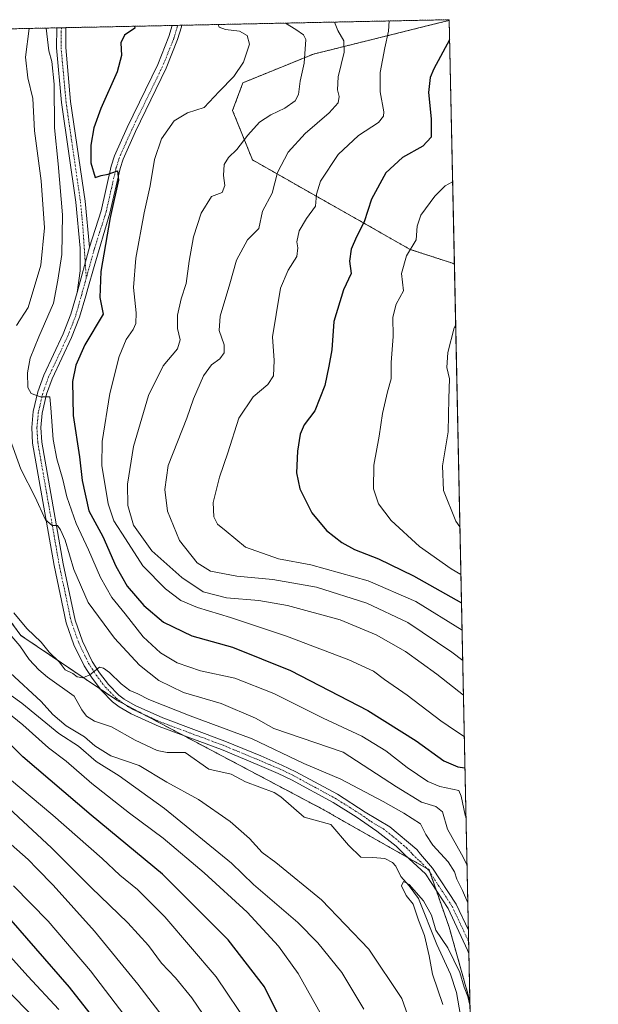
# Model space of a CAD drawing. Units: metres. Extents: x 640895 to 644339, y 4762269 to 4764653.
# Drawn here: x 644149 to 644339, y 4764331 to 4764653 of the extents above; entities that cross this region are included whole.
import ezdxf

# ---------------------------------------------------------------- set-up
doc = ezdxf.new("R2010")
doc.units = ezdxf.units.M
doc.header["$MEASUREMENT"] = 0
doc.linetypes.add('TRAZO_Y_PUNTO', pattern=[1, 0.5, -0.25, 0, -0.25])
doc.linetypes.add('TRAZOS', pattern=[0.75, 0.5, -0.25])
for name, color, linetype, lineweight in [('Arbolado forestal', 92, 'TRAZOS', 0), ('Arbolado forestal CxS', 92, 'Continuous', 0), ('Camino', 19, 'Continuous', 0), ('Camino Cxs', 19, 'Continuous', 0), ('Camino eje', 39, 'TRAZO_Y_PUNTO', 13), ('Comarca CxS', 133, 'Continuous', 0), ('Comunidad Autónoma CxS', 142, 'Continuous', 0), ('Corriente natural lineal', 142, 'Continuous', 13), ('Curva de nivel maestra', 36, 'Continuous', 30), ('Curva de nivel normal', 36, 'Continuous', 0), ('Espacio natural protegido CxS', 2, 'Continuous', 0), ('Municipio CxS', 142, 'Continuous', 0), ('Pista pavimentada', 135, 'Continuous', 13), ('Pista pavimentada Cxs', 135, 'Continuous', 0), ('Pista pavimentada eje', 135, 'TRAZO_Y_PUNTO', 0), ('Provincia CxS', 1, 'Continuous', 0)]:
    doc.layers.add(name, color=color, linetype=linetype, lineweight=lineweight)

# ---------------------------------------------------------------- blocks, each defined once
blk = doc.blocks.new('*U151')
at = {"layer": 'Arbolado forestal CxS', "color": 92, "linetype": 'Continuous', "lineweight": 0}
blk.add_polyline3d([(643972.04, 4764326.05, 962.62), (643917.17, 4764356.45, 967.8), (643883, 4764366.23, 979.69), (643796.77, 4764367.35, 1008.77), (643817.53, 4764392.3, 992.99), (643850.18, 4764414.23, 969.13), (643867.8, 4764431.44, 954.97), (643890.38, 4764436.14, 941.77), (643915.79, 4764426.73, 931.22), (643948.4, 4764447.62, 915.94), (644083.3, 4764498.29, 849.26), (644120.94, 4764490.76, 834.13), (644149.78, 4764451.69, 833.65), (644181.17, 4764430.49, 834.12), (644181.17, 4764430.49, 834.12), (644248.52, 4764394.8, 831.27), (644283.41, 4764374.98, 832.03), (644290, 4764356.15, 831.31), (644296.8, 4764331.94, 829.84), (644305.18, 4763934.83, 823.36)], dxfattribs=at)
blk = doc.blocks.new('*U155')
at = {"layer": 'Corriente natural lineal', "color": 142, "linetype": 'Continuous', "lineweight": 13}
blk.add_polyline3d([(644146.79, 4764451.32, 833.35), (644149.47, 4764448.26, 833.24), (644152.53, 4764443.78, 833.21), (644155.68, 4764440.39, 833.16), (644158.47, 4764438, 833), (644167.19, 4764431.82, 832.65), (644169.71, 4764427.29, 832.45), (644171.27, 4764425.27, 832.42), (644173.89, 4764423.55, 832.37), (644179.42, 4764421.8, 832.27), (644187.16, 4764417.36, 832.14), (644194.46, 4764413.96, 831.9), (644197.69, 4764413.33, 831.81), (644203.61, 4764413.36, 831.88), (644211.34, 4764407.86, 831.75), (644218.66, 4764406.2, 831.69), (644223.3, 4764403.73, 831.42), (644232.71, 4764400.29, 831.24), (644234.92, 4764398.81, 831.17), (644242.56, 4764392.19, 831.18), (644251.29, 4764389.74, 830.9), (644257, 4764383, 830.81), (644261.05, 4764379.13, 830.76), (644265, 4764379, 830.58), (644268.98, 4764378.63, 830.77), (644271.48, 4764377.3, 830.91), (644272.5, 4764376.08, 830.86), (644274.18, 4764372.76, 830.48), (644276.92, 4764369.73, 830.21), (644279.92, 4764365.51, 830.34), (644285.93, 4764350.44, 829.77), (644290.45, 4764340.77, 829.43), (644292.4, 4764334.75, 829.28), (644293.71, 4764327.29, 829.23)], dxfattribs=at)
blk = doc.blocks.new('*U158')
at = {"layer": 'Curva de nivel normal', "color": 36, "linetype": 'Continuous', "lineweight": 0}
for points in [[(644236.47, 4764652.16, 860), (644239.85, 4764650.08, 860), (644242.32, 4764648.33, 860), (644243.06, 4764646.77, 860), (644242.54, 4764638.99, 860), (644241.24, 4764633.16, 860), (644240.66, 4764628.79, 860), (644239.55, 4764626.7, 860), (644236.2, 4764624.29, 860), (644231.58, 4764622.15, 860), (644227.96, 4764619.74, 860), (644224.08, 4764615.51, 860), (644220.45, 4764610.75, 860), (644217.76, 4764608.16, 860), (644216.32, 4764605.82, 860), (644216.14, 4764602.27, 860), (644216.56, 4764598.98, 860), (644215.66, 4764596.68, 860), (644212.18, 4764595.39, 860), (644208.83, 4764589.88, 860), (644206.35, 4764582.16, 860), (644204.87, 4764574.18, 860), (644203.93, 4764566.93, 860), (644202.26, 4764561.85, 860), (644201.02, 4764556.49, 860), (644201.11, 4764552.16, 860), (644201.96, 4764548.49, 860), (644201.06, 4764545.51, 860), (644196.33, 4764539.91, 860), (644191.56, 4764530.18, 860), (644186.7, 4764513.49, 860), (644184.69, 4764501.16, 860), (644184.8, 4764494.16, 860), (644186.66, 4764487.75, 860), (644192.61, 4764479.42, 860), (644202.46, 4764470.6, 860), (644209.49, 4764465.9, 860), (644217.08, 4764463.97, 860), (644227.72, 4764463.13, 860), (644237.04, 4764461.51, 860), (644254.31, 4764456.79, 860), (644266.06, 4764451.88, 860), (644275.74, 4764446.36, 860), (644286.02, 4764439.03, 860), (644294.69, 4764432.1, 860)], [(644209.45, 4764327.6, 860), (644205.81, 4764332.97, 860), (644200.38, 4764339.56, 860), (644195.82, 4764344.34, 860), (644191.56, 4764350.17, 860), (644184.85, 4764357.6, 860), (644172.84, 4764369.19, 860), (644159.86, 4764382.18, 860), (644137.99, 4764402.36, 860)]]:
    blk.add_polyline3d(points, dxfattribs=at)
blk = doc.blocks.new('*U166')
at = {"layer": 'Curva de nivel normal', "color": 36, "linetype": 'Continuous', "lineweight": 0}
for points in [[(644162.24, 4764329.2, 880), (644152.02, 4764340.16, 880), (644141.56, 4764351.7, 880)], [(644291.14, 4764600.23, 880), (644288.66, 4764598.87, 880), (644285.32, 4764595.54, 880), (644280.78, 4764589.23, 880), (644279.52, 4764585.66, 880), (644279.18, 4764581.15, 880), (644276.08, 4764575.99, 880), (644274.4, 4764570.16, 880), (644275.02, 4764564.49, 880), (644272.7, 4764560.16, 880), (644271.56, 4764555.83, 880), (644271.68, 4764549.51, 880), (644271.01, 4764541.06, 880), (644271.01, 4764535.73, 880), (644269.83, 4764531.38, 880), (644268.23, 4764524.39, 880), (644267.08, 4764516.88, 880), (644265.31, 4764507.45, 880), (644265.22, 4764499.69, 880), (644266.88, 4764494.72, 880), (644271.06, 4764489.26, 880), (644280.33, 4764480.75, 880), (644290.71, 4764473.52, 880), (644293.85, 4764471.62, 880)]]:
    blk.add_polyline3d(points, dxfattribs=at)
blk = doc.blocks.new('*U173')
at = {"layer": 'Curva de nivel normal', "color": 36, "linetype": 'Continuous', "lineweight": 0}
blk.add_polyline3d([(644287.98, 4764330.8, 830), (644284.57, 4764340.77, 830), (644283.45, 4764346.8, 830), (644281.92, 4764353.45, 830), (644279.92, 4764358.41, 830), (644278.19, 4764363.67, 830), (644275.97, 4764366.49, 830), (644274.38, 4764369.68, 830), (644275.09, 4764371.12, 830), (644276.91, 4764370.11, 830), (644281.56, 4764364.81, 830), (644284.2, 4764360.04, 830), (644285.68, 4764355.17, 830), (644289.55, 4764349.37, 830), (644293.54, 4764341.3, 830), (644294.95, 4764336.54, 830), (644296.14, 4764333.5, 830), (644296.83, 4764330.58, 830)], dxfattribs=at)
blk = doc.blocks.new('*U176')
at = {"layer": 'Curva de nivel normal', "color": 36, "linetype": 'Continuous', "lineweight": 0}
for points in [[(644142.09, 4764429.02, 845), (644150.4, 4764422.37, 845), (644158.78, 4764414.92, 845), (644164.64, 4764410.54, 845), (644173.03, 4764403.23, 845), (644185.3, 4764393.43, 845), (644196.38, 4764385.25, 845), (644209.81, 4764373.94, 845), (644223.86, 4764361.07, 845), (644234.08, 4764349.89, 845), (644240.56, 4764341.04, 845), (644248.21, 4764327.36, 845)], [(644295.52, 4764392.49, 845), (644295.28, 4764392.86, 845), (644293.96, 4764399.04, 845), (644293.14, 4764400.92, 845), (644286.93, 4764402.26, 845), (644283.05, 4764403.9, 845), (644276.3, 4764408.41, 845), (644269.26, 4764413.91, 845), (644261.4, 4764418.68, 845), (644248.73, 4764424.54, 845), (644232.56, 4764432.7, 845), (644219.88, 4764437.66, 845), (644208.61, 4764440.08, 845), (644200.92, 4764442.73, 845), (644195.49, 4764446.02, 845), (644189.86, 4764451.25, 845), (644183.92, 4764458.78, 845), (644179.6, 4764464.06, 845), (644175.8, 4764470.6, 845), (644171.88, 4764479.67, 845), (644167.85, 4764488.27, 845), (644164.79, 4764497.08, 845), (644163.5, 4764502.73, 845), (644161.52, 4764509.47, 845), (644160.4, 4764515.83, 845), (644159.61, 4764526.17, 845), (644159.24, 4764529.75, 845), (644156.16, 4764529.8, 845), (644153.18, 4764530.85, 845), (644152.05, 4764532.84, 845), (644151.94, 4764537.64, 845), (644152.86, 4764542.45, 845), (644155.64, 4764549.44, 845), (644160.52, 4764560.51, 845), (644161.88, 4764568.01, 845), (644163.24, 4764576.41, 845), (644163.46, 4764589.4, 845), (644162.02, 4764606.11, 845), (644160.79, 4764617.81, 845), (644160.71, 4764632.13, 845), (644159.91, 4764639.54, 845), (644158.96, 4764643.08, 845), (644158.06, 4764650.48, 845), (644158.06, 4764650.52, 845)]]:
    blk.add_polyline3d(points, dxfattribs=at)
blk = doc.blocks.new('*U182')
at = {"layer": 'Curva de nivel normal', "color": 36, "linetype": 'Continuous', "lineweight": 0}
for points in [[(644214.43, 4764651.7, 855), (644214.72, 4764650.83, 855), (644216.78, 4764650.01, 855), (644221.36, 4764649.48, 855), (644223.92, 4764648.11, 855), (644224.59, 4764645.27, 855), (644222.67, 4764639.38, 855), (644219.55, 4764634.69, 855), (644214.7, 4764629.81, 855), (644209.77, 4764624.5, 855), (644204.36, 4764622.77, 855), (644199.92, 4764620.14, 855), (644195.84, 4764614.28, 855), (644193.56, 4764607.49, 855), (644192.1, 4764598.83, 855), (644190.1, 4764590, 855), (644187.47, 4764575.17, 855), (644186.68, 4764565.63, 855), (644187.52, 4764557.27, 855), (644187.46, 4764553.76, 855), (644186.6, 4764551.82, 855), (644184.23, 4764548.54, 855), (644181.98, 4764543.05, 855), (644178.96, 4764530.86, 855), (644176.37, 4764515.12, 855), (644176.29, 4764507.32, 855), (644178.41, 4764494.71, 855), (644180.18, 4764489.18, 855), (644184.08, 4764483.35, 855), (644189.74, 4764474.46, 855), (644197.14, 4764466.89, 855), (644202.12, 4764463.16, 855), (644207.66, 4764460.78, 855), (644218.44, 4764457.57, 855), (644236.74, 4764451.38, 855), (644257.19, 4764443.67, 855), (644265.21, 4764439.94, 855), (644268.81, 4764437.28, 855), (644276.22, 4764432.12, 855), (644287.23, 4764423.73, 855), (644292.07, 4764420.39, 855), (644294.97, 4764418.53, 855)], [(644224.75, 4764323.56, 855), (644213.72, 4764339.87, 855), (644196.94, 4764359.5, 855), (644188, 4764368.45, 855), (644182.17, 4764373.18, 855), (644176.35, 4764378.66, 855), (644160.3, 4764392.86, 855), (644146.09, 4764404.76, 855)]]:
    blk.add_polyline3d(points, dxfattribs=at)
blk = doc.blocks.new('*U186')
at = {"layer": 'Curva de nivel normal', "color": 36, "linetype": 'Continuous', "lineweight": 0}
for points in [[(644157.21, 4764323.35, 885), (644144.93, 4764335.99, 885)], [(644292.13, 4764553.16, 885), (644291.64, 4764552.37, 885), (644289.54, 4764544.35, 885), (644289.3, 4764539.36, 885), (644290.07, 4764535.66, 885), (644289.86, 4764529.21, 885), (644289.7, 4764518.37, 885), (644287.8, 4764507.21, 885), (644288.16, 4764499.16, 885), (644292.23, 4764489.04, 885), (644293.52, 4764487.23, 885)]]:
    blk.add_polyline3d(points, dxfattribs=at)
blk = doc.blocks.new('*U188')
at = {"layer": 'Curva de nivel normal', "color": 36, "linetype": 'Continuous', "lineweight": 0}
for points in [[(644262.05, 4764329.27, 840), (644254.87, 4764341.28, 840), (644247.01, 4764351.06, 840), (644240.51, 4764357.68, 840), (644226, 4764370.15, 840), (644218.74, 4764377.15, 840), (644196.83, 4764395.02, 840), (644181.94, 4764405.74, 840), (644174.41, 4764410.42, 840), (644168.62, 4764415.43, 840), (644162.18, 4764419.58, 840), (644150.07, 4764429.55, 840), (644138.74, 4764437.6, 840)], [(644152.46, 4764650.41, 840), (644151.25, 4764641.03, 840), (644152.08, 4764634.2, 840), (644153.65, 4764627.51, 840), (644154.22, 4764616.84, 840), (644156.41, 4764600.49, 840), (644157.52, 4764585.16, 840), (644156.31, 4764572.94, 840), (644152.19, 4764559.08, 840), (644148.35, 4764553.2, 840)], [(644146.28, 4764515.78, 840), (644149.75, 4764506.06, 840), (644154.46, 4764496.92, 840), (644157.89, 4764489.55, 840), (644160.05, 4764487.62, 840), (644161.79, 4764487.69, 840), (644162.73, 4764486.21, 840), (644164.28, 4764482.84, 840), (644167.13, 4764473.31, 840), (644171.78, 4764462.47, 840), (644180.41, 4764450.8, 840), (644188.61, 4764441.98, 840), (644194.96, 4764436.9, 840), (644203.06, 4764433.04, 840), (644215.39, 4764429.34, 840), (644226.61, 4764424.6, 840), (644232.58, 4764421.17, 840), (644255.32, 4764413.47, 840), (644272.74, 4764402.1, 840), (644280.98, 4764397.1, 840), (644285.66, 4764395.65, 840), (644287.82, 4764393.88, 840), (644289.47, 4764388.2, 840), (644294.02, 4764380.04, 840), (644295.86, 4764376.45, 840)]]:
    blk.add_polyline3d(points, dxfattribs=at)
blk = doc.blocks.new('*U190')
at = {"layer": 'Curva de nivel normal', "color": 36, "linetype": 'Continuous', "lineweight": 0}
for points in [[(644278.44, 4764321.62, 835), (644274.54, 4764332.77, 835), (644263.7, 4764348.97, 835), (644248.25, 4764365.07, 835), (644233.28, 4764377.33, 835), (644228.82, 4764380.56, 835), (644224.63, 4764385.15, 835), (644218.3, 4764390.7, 835), (644207.9, 4764397.98, 835), (644197.61, 4764403.61, 835), (644188.54, 4764409.13, 835), (644179.28, 4764412.24, 835), (644174, 4764415.55, 835), (644170.67, 4764418.43, 835), (644164.58, 4764422.13, 835), (644160.28, 4764425.76, 835), (644156.39, 4764430.08, 835), (644146.25, 4764439.4, 835)], [(644147.52, 4764459.02, 835), (644151.77, 4764453.91, 835), (644156.44, 4764449.49, 835), (644159.01, 4764446.15, 835), (644162.32, 4764443.04, 835), (644164.31, 4764440.45, 835), (644166.75, 4764439.18, 835), (644168.21, 4764438.1, 835), (644170.03, 4764437.76, 835), (644172.36, 4764438.74, 835), (644175.48, 4764441.29, 835), (644176.87, 4764441.01, 835), (644178.76, 4764439.57, 835), (644182.66, 4764435.8, 835), (644185.49, 4764433.63, 835), (644188.05, 4764432.52, 835), (644191.64, 4764430.67, 835), (644205.24, 4764425.3, 835), (644225.46, 4764417.86, 835), (644242.38, 4764409.79, 835), (644254.51, 4764404.66, 835), (644268.41, 4764397.33, 835), (644275.22, 4764393.43, 835), (644280.67, 4764390.02, 835), (644282.4, 4764386.45, 835), (644284.61, 4764383.05, 835), (644289.67, 4764377.5, 835), (644291.73, 4764374.27, 835), (644292.47, 4764371.84, 835), (644294.38, 4764368.14, 835), (644296.12, 4764364.09, 835)]]:
    blk.add_polyline3d(points, dxfattribs=at)
blk = doc.blocks.new('*U195')
at = {"layer": 'Curva de nivel normal', "color": 36, "linetype": 'Continuous', "lineweight": 0}
for points in [[(644252.45, 4764652.49, 865), (644253.56, 4764649.7, 865), (644255.55, 4764646.33, 865), (644255.6, 4764642.66, 865), (644253.65, 4764634.54, 865), (644253.44, 4764630.33, 865), (644254.03, 4764628.15, 865), (644253.66, 4764626.08, 865), (644250.67, 4764622.76, 865), (644242.88, 4764615.97, 865), (644237.34, 4764609.91, 865), (644233.79, 4764603.28, 865), (644232.02, 4764596.45, 865), (644228.88, 4764590.55, 865), (644227.64, 4764584.92, 865), (644224.02, 4764581.16, 865), (644220.39, 4764574.49, 865), (644218.24, 4764566.83, 865), (644215.05, 4764556.16, 865), (644214.68, 4764551.49, 865), (644216.3, 4764546.83, 865), (644216.38, 4764544.16, 865), (644214.92, 4764542.2, 865), (644212.22, 4764540.28, 865), (644209.63, 4764536.72, 865), (644206.25, 4764529.12, 865), (644204.09, 4764522.83, 865), (644197.97, 4764507.27, 865), (644196.97, 4764499.48, 865), (644197.81, 4764492.4, 865), (644201.76, 4764482.73, 865), (644207.5, 4764475.42, 865), (644211.84, 4764472.75, 865), (644220.46, 4764471.04, 865), (644232.32, 4764469.99, 865), (644246.55, 4764467.53, 865), (644263.1, 4764462.27, 865), (644276.43, 4764455.91, 865), (644290.86, 4764446.24, 865), (644294.45, 4764443.44, 865)], [(644211.21, 4764307.34, 865), (644188.06, 4764337.53, 865), (644173.94, 4764354.82, 865), (644160.41, 4764369.86, 865), (644155.13, 4764375.23, 865), (644152.22, 4764378.33, 865), (644144.71, 4764384.84, 865)]]:
    blk.add_polyline3d(points, dxfattribs=at)
blk = doc.blocks.new('*U204')
at = {"layer": 'Curva de nivel normal', "color": 36, "linetype": 'Continuous', "lineweight": 0}
for points in [[(644270.35, 4764652.86, 870), (644270.12, 4764649.52, 870), (644268.92, 4764644.05, 870), (644267.4, 4764636.02, 870), (644267.43, 4764629.66, 870), (644268.6, 4764623.12, 870), (644268.56, 4764621.69, 870), (644266.87, 4764619.56, 870), (644260.32, 4764615.3, 870), (644253.66, 4764609.16, 870), (644247.88, 4764600.39, 870), (644246.55, 4764596.2, 870), (644246.22, 4764592.22, 870), (644243.35, 4764588.16, 870), (644240.94, 4764584.16, 870), (644240.11, 4764580.59, 870), (644240.5, 4764578.55, 870), (644240.14, 4764575.78, 870), (644237.34, 4764571.26, 870), (644234.84, 4764565.35, 870), (644233.39, 4764556.78, 870), (644232.22, 4764549.45, 870), (644232.69, 4764541.72, 870), (644232.5, 4764536.64, 870), (644230.65, 4764533.83, 870), (644225.88, 4764529.83, 870), (644221.12, 4764522.83, 870), (644217.54, 4764511.49, 870), (644214.83, 4764503.52, 870), (644212.74, 4764495.25, 870), (644212.98, 4764490.48, 870), (644214.13, 4764488.11, 870), (644216.96, 4764485.77, 870), (644223.29, 4764480.57, 870), (644234.14, 4764476.77, 870), (644244.77, 4764474.82, 870), (644263.52, 4764469.6, 870), (644279.08, 4764462.81, 870), (644294.24, 4764453.36, 870)], [(644190.14, 4764318.84, 870), (644172.6, 4764341.82, 870), (644158.76, 4764358.07, 870), (644147.41, 4764369.72, 870)]]:
    blk.add_polyline3d(points, dxfattribs=at)
blk = doc.blocks.new('*U212')
at = {"layer": 'Curva de nivel maestra', "color": 36, "linetype": 'Continuous', "lineweight": 30}
for points in [[(644239.64, 4764316.46, 850), (644229.51, 4764336.64, 850), (644217.69, 4764351.99, 850), (644196.15, 4764373.48, 850), (644172.77, 4764392.79, 850), (644150.42, 4764411.89, 850), (644138.65, 4764423.46, 850)], [(644187.02, 4764651.13, 850), (644187.05, 4764650.48, 850), (644183.73, 4764648.15, 850), (644182.46, 4764645.64, 850), (644182.76, 4764641.52, 850), (644181.26, 4764636.25, 850), (644175.91, 4764624.22, 850), (644173.65, 4764617.82, 850), (644172.7, 4764612.22, 850), (644172.7, 4764606.38, 850), (644174.09, 4764601.55, 850), (644176.03, 4764602.22, 850), (644178.36, 4764602.67, 850), (644181.41, 4764603.82, 850), (644181.73, 4764600.76, 850), (644178.98, 4764588.54, 850), (644176.01, 4764570.83, 850), (644175.68, 4764562.36, 850), (644176.78, 4764556.91, 850), (644170.74, 4764546.79, 850), (644167.81, 4764540.18, 850), (644166.66, 4764534.76, 850), (644166.93, 4764523.73, 850), (644168.98, 4764510.14, 850), (644169.85, 4764502.4, 850), (644171.99, 4764492.46, 850), (644176.58, 4764484.04, 850), (644180.89, 4764474.35, 850), (644184.55, 4764467.84, 850), (644190.03, 4764461.45, 850), (644196.53, 4764455.98, 850), (644205.74, 4764451.51, 850), (644219.09, 4764447.81, 850), (644238.08, 4764440.15, 850), (644263.35, 4764427.06, 850), (644279.26, 4764417.21, 850), (644288.3, 4764410.65, 850), (644292.89, 4764408.68, 850), (644295.19, 4764408.36, 850)]]:
    blk.add_polyline3d(points, dxfattribs=at)
blk = doc.blocks.new('*U221')
at = {"layer": 'Curva de nivel maestra', "color": 36, "linetype": 'Continuous', "lineweight": 30}
for points in [[(644185.26, 4764311.61, 875), (644165.74, 4764336.54, 875), (644143.66, 4764361.8, 875)], [(644290.16, 4764646.66, 875), (644284.96, 4764637.17, 875), (644283.79, 4764634.32, 875), (644283.2, 4764629.44, 875), (644284.12, 4764620.82, 875), (644284.17, 4764614.83, 875), (644281.44, 4764611.82, 875), (644274.68, 4764608.13, 875), (644269.3, 4764603.15, 875), (644264.6, 4764594.56, 875), (644262.17, 4764587.09, 875), (644259.65, 4764582.22, 875), (644257.91, 4764578.16, 875), (644257.36, 4764574.16, 875), (644257.87, 4764570.16, 875), (644255.44, 4764564.83, 875), (644252.3, 4764554.49, 875), (644251.62, 4764545.16, 875), (644250.64, 4764539.83, 875), (644249.31, 4764533.49, 875), (644245.99, 4764525.2, 875), (644242.56, 4764520.65, 875), (644241.24, 4764517.57, 875), (644240.36, 4764511.99, 875), (644239.99, 4764504.94, 875), (644241.12, 4764499.63, 875), (644245.04, 4764491.85, 875), (644249.87, 4764486.01, 875), (644254.92, 4764482.06, 875), (644258.98, 4764479.79, 875), (644266.84, 4764476.7, 875), (644278.38, 4764471.15, 875), (644294.05, 4764462.4, 875)]]:
    blk.add_polyline3d(points, dxfattribs=at)
blk = doc.blocks.new('*U228')
at = {"layer": 'Pista pavimentada Cxs', "color": 135, "linetype": 'Continuous', "lineweight": 0}
blk.add_polyline3d([(644296.31, 4764355.13, 831.94), (644296.47, 4764347.53, 831.78), (644296.05, 4764348.62, 831.71), (644289.65, 4764362.26, 831.87), (644282.25, 4764373.6, 831.95), (644275.45, 4764379.85, 831.89), (644272.61, 4764382.7, 831.79), (644266.36, 4764387.56, 831.87), (644259.57, 4764392.32, 831.9), (644252, 4764397.02, 832), (644238.44, 4764404.39, 832.44), (644234, 4764406.52, 832.45), (644227.17, 4764409.47, 832.8), (644215.42, 4764414.32, 833.07), (644195.08, 4764421.88, 833.37), (644185.86, 4764426.05, 833.48), (644181.95, 4764428.32, 833.96), (644179.8, 4764429.94, 834.2), (644176.16, 4764433.62, 834.47), (644173.08, 4764437.71, 834.79), (644170.49, 4764441.69, 834.99), (644167.16, 4764448.59, 835.84), (644164.62, 4764455.82, 836.6), (644160.65, 4764474.54, 838.42), (644153.63, 4764514.6, 842.92), (644153.32, 4764519.76, 843.49), (644153.82, 4764524.94, 844.18), (644155.33, 4764531.46, 844.96), (644157.25, 4764536.87, 845.59), (644163.59, 4764550.43, 846.79), (644166.13, 4764556.9, 847.36), (644168.18, 4764563.91, 847.79), (644172.22, 4764578.77, 848.8), (644176.04, 4764590.73, 849.23), (644179.36, 4764605.29, 850.02), (644180.45, 4764608.72, 850.2), (644184.54, 4764617.97, 850.56), (644194.59, 4764638.6, 851.55), (644198.28, 4764647.73, 852.09), (644199.36, 4764651.38, 852.46), (644199.36, 4764651.38, 852.46), (644202.42, 4764651.45, 852.56), (644202.42, 4764651.44, 852.56), (644202.35, 4764650.88, 852.5), (644201.11, 4764646.74, 852.09), (644197.33, 4764637.38, 851.62), (644187.26, 4764616.71, 850.85), (644183.26, 4764607.65, 850.53), (644182.26, 4764604.5, 850.3), (644178.94, 4764589.94, 850.56), (644173.75, 4764572.43, 848.91), (644171.73, 4764565.26, 848.14), (644171, 4764562.87, 847.78), (644168.97, 4764555.93, 847.7), (644166.35, 4764549.24, 846.83), (644160.03, 4764535.73, 845.57), (644158.22, 4764530.62, 845.47), (644156.79, 4764524.46, 844.48), (644156.33, 4764519.71, 843.75), (644156.62, 4764514.96, 843.25), (644163.6, 4764475.11, 838.98), (644167.52, 4764456.64, 836.89), (644169.94, 4764449.75, 835.93), (644173.11, 4764443.17, 835.11), (644175.54, 4764439.43, 834.78), (644178.43, 4764435.58, 834.65), (644181.84, 4764432.16, 834.22), (644183.61, 4764430.83, 834.34), (644187.24, 4764428.72, 834.08), (644196.22, 4764424.65, 834.02), (644216.51, 4764417.11, 833.27), (644228.33, 4764412.23, 833.03), (644235.25, 4764409.25, 833.06), (644239.81, 4764407.06, 832.81), (644253.43, 4764399.66, 832.58), (644262.54, 4764393.86, 832.22), (644270.61, 4764389.06, 832.19), (644279.38, 4764381.55, 832.07), (644280.59, 4764380.06, 832.08), (644284.6, 4764375.49, 832.09), (644292.28, 4764363.72, 832.5), (644296.31, 4764355.13, 831.94)], close=True, dxfattribs=at)
blk = doc.blocks.new('*U229')
at = {"layer": 'Pista pavimentada eje', "color": 135, "linetype": 'TRAZO_Y_PUNTO', "lineweight": 0}
blk.add_polyline3d([(644171.2, 4764568.68, 848.23), (644167.74, 4764556.35, 847.53), (644165.15, 4764549.76, 846.82), (644158.82, 4764536.22, 845.57), (644156.96, 4764530.98, 845.16), (644155.5, 4764524.67, 844.29), (644155.02, 4764519.73, 843.64), (644155.32, 4764514.8, 843.08), (644162.32, 4764474.86, 838.77), (644166.26, 4764456.28, 836.63), (644168.73, 4764449.24, 835.86), (644171.97, 4764442.53, 835.08), (644174.47, 4764438.69, 834.79), (644177.45, 4764434.73, 834.53), (644181, 4764431.14, 834.16), (644184.74, 4764428.44, 834.02), (644186.55, 4764427.39, 833.81), (644191.16, 4764425.3, 833.79), (644195.65, 4764423.27, 833.79), (644215.97, 4764415.72, 833.2), (644227.75, 4764410.85, 832.94), (644231.17, 4764409.38, 833.02), (644234.63, 4764407.89, 832.78), (644239.13, 4764405.73, 832.64), (644252.72, 4764398.34, 832.27), (644256.5, 4764395.99, 832.11), (644261.06, 4764393.09, 832.06), (644264.45, 4764390.71, 831.98), (644268.49, 4764388.31, 832), (644271.61, 4764385.88, 831.95), (644276, 4764382.13, 832.03), (644277.42, 4764380.7, 832.07), (644278.02, 4764379.96, 832.07), (644281.42, 4764376.83, 832.04), (644283.43, 4764374.55, 832.02), (644290.97, 4764362.99, 832.07), (644296.19, 4764351.87, 831.85), (644296.39, 4764351.33, 831.88)], dxfattribs=at)

msp = doc.modelspace()

# ---------------------------------------------------------------- linework, layer by layer
at = {"layer": 'Arbolado forestal', "color": 92, "linetype": 'TRAZOS', "lineweight": 0}
for points in [[(643256.48, 4764631.76, 1198), (643269.66, 4764632.03, 1197.58), (643447.64, 4764635.74, 1162.55), (643534.81, 4764637.55, 1130.3), (643572.69, 4764638.34, 1115.86), (643591.46, 4764638.73, 1108.69), (643696.62, 4764640.92, 1057.09), (643770.79, 4764642.46, 1021.19), (643813.36, 4764643.35, 999.22), (643869.35, 4764644.51, 971.39), (643916.95, 4764645.5, 949.34), (644144.71, 4764650.25, 837.86), (644161.54, 4764650.6, 845.92), (644163.04, 4764650.63, 846.03), (644164.54, 4764650.66, 846.15), (644199.36, 4764651.38, 852.46), (644201.15, 4764651.42, 852.53), (644202.42, 4764651.45, 852.56), (644290.02, 4764653.27, 874.33), (644290.02, 4764653.03, 874.35)], [(644290.02, 4764653.03, 874.35), (644287.04, 4764652.3, 873.76), (644245.56, 4764642.01, 860.84), (644222.49, 4764632.63, 855.61), (644219.11, 4764623.56, 857.15), (644225.61, 4764607.34, 861.68), (644277.24, 4764578.06, 879.71), (644291.71, 4764573.34, 883.59)], [(644290.02, 4764653.03, 874.35), (644291.71, 4764573.34, 883.59)], [(644291.71, 4764573.34, 883.59), (644296.31, 4764355.13, 831.94), (644296.39, 4764351.33, 831.88), (644296.47, 4764347.53, 831.78), (644296.8, 4764331.94, 829.84)], [(644296.8, 4764331.94, 829.84), (644290, 4764356.15, 831.31), (644285.79, 4764368.17, 832), (644283.72, 4764374.09, 832), (644283.41, 4764374.98, 832.03), (644282.67, 4764375.4, 832.03), (644276.43, 4764378.95, 832.03), (644248.52, 4764394.81, 831.27), (644202.9, 4764418.97, 833.08), (644189.79, 4764425.92, 833.71), (644183.92, 4764429.03, 834.11), (644181.17, 4764430.49, 834.12), (644175.78, 4764434.13, 834.48), (644149.78, 4764451.69, 833.65), (644123.18, 4764487.72, 834.09), (644120.94, 4764490.76, 834.13), (644083.3, 4764498.29, 849.26), (643991.73, 4764463.9, 883.93), (643948.4, 4764447.62, 915.94)], [(644296.8, 4764331.94, 829.84), (644297.45, 4764300.97, 828.51), (644297.64, 4764292.1, 828.55), (644298.25, 4764263.05, 827.59), (644303.31, 4764023.46, 822.52), (644303.69, 4764005.58, 824.5), (644303.85, 4763997.63, 824.97), (644304.05, 4763988.6, 824.87), (644304.4, 4763971.58, 824.39), (644305.18, 4763934.83, 823.36)]]:
    msp.add_polyline3d(points, dxfattribs=at)
at = {"layer": 'Arbolado forestal CxS', "color": 92, "linetype": 'Continuous', "lineweight": 0}
msp.add_polyline3d([(643256.48, 4764631.76, 1198), (644290.02, 4764653.27, 874.33), (644290.03, 4764653.03, 874.35), (644290.03, 4764653.03, 874.35), (644287.04, 4764652.3, 873.76), (644245.56, 4764642.01, 860.84), (644222.49, 4764632.63, 855.61), (644219.11, 4764623.56, 857.15), (644225.61, 4764607.34, 861.68), (644277.24, 4764578.06, 879.71), (644291.71, 4764573.34, 883.59), (644296.8, 4764331.94, 829.84), (644290, 4764356.15, 831.31), (644283.41, 4764374.98, 832.03), (644248.52, 4764394.8, 831.27), (644181.17, 4764430.49, 834.12), (644149.78, 4764451.69, 833.65), (644120.94, 4764490.76, 834.13), (644083.3, 4764498.29, 849.26), (643948.4, 4764447.62, 915.94)], dxfattribs=at)
msp.add_polyline3d([(644291.71, 4764573.34, 883.59), (644277.24, 4764578.06, 879.71), (644225.61, 4764607.34, 861.68), (644219.11, 4764623.56, 857.15), (644222.49, 4764632.63, 855.61), (644245.56, 4764642.01, 860.84), (644287.04, 4764652.3, 873.76), (644290.03, 4764653.03, 874.35), (644291.71, 4764573.34, 883.59)], close=True, dxfattribs=at)
at = {"layer": 'Camino', "color": 19, "linetype": 'Continuous', "lineweight": 0}
for points in [[(644168.18, 4764563.91, 847.79), (644169.2, 4764571.08, 847.93), (644169.25, 4764578.42, 848.29), (644167.81, 4764593.49, 847.87), (644163.08, 4764626.17, 845.86), (644161.45, 4764644.01, 845.98), (644161.54, 4764650.59, 845.93), (644161.54, 4764650.6, 845.92)], [(644161.54, 4764650.6, 845.92), (644164.54, 4764650.66, 846.15)], [(644164.54, 4764650.66, 846.15), (644164.54, 4764650.65, 846.15), (644164.45, 4764644.13, 846.04), (644166.06, 4764626.52, 846.57), (644170.79, 4764593.85, 848.08), (644172.22, 4764578.77, 848.8)], [(644172.22, 4764578.77, 848.8), (644168.18, 4764563.91, 847.79)]]:
    msp.add_polyline3d(points, dxfattribs=at)
at = {"layer": 'Camino Cxs', "color": 19, "linetype": 'Continuous', "lineweight": 0}
msp.add_polyline3d([(644172.22, 4764578.77, 848.8), (644168.18, 4764563.91, 847.79), (644169.2, 4764571.08, 847.93), (644169.25, 4764578.42, 848.29), (644167.81, 4764593.49, 847.87), (644163.08, 4764626.17, 845.86), (644161.45, 4764644.01, 845.98), (644161.54, 4764650.59, 845.93), (644161.54, 4764650.6, 845.92), (644164.54, 4764650.66, 846.15), (644164.54, 4764650.65, 846.15), (644164.45, 4764644.13, 846.04), (644166.06, 4764626.52, 846.57), (644170.79, 4764593.85, 848.08), (644172.22, 4764578.77, 848.8)], close=True, dxfattribs=at)
at = {"layer": 'Camino eje', "color": 39, "linetype": 'TRAZO_Y_PUNTO', "lineweight": 13}
msp.add_polyline3d([(644163.04, 4764650.63, 846.03), (644163.04, 4764650.62, 846.04), (644162.95, 4764644.07, 846.02), (644164.57, 4764626.35, 846.21), (644169.3, 4764593.67, 847.98), (644170.02, 4764586.13, 847.98), (644171.2, 4764568.68, 848.23)], dxfattribs=at)
at = {"layer": 'Comarca CxS', "color": 133, "linetype": 'Continuous', "lineweight": 0}
msp.add_polyline3d([(644338.84, 4762339.71, 790.08), (640942.59, 4762269.04, 1010.04), (640901.75, 4764250.93, 1358.85), (640894.92, 4764582.6, 1489.62), (641417.86, 4764593.49, 1380.45), (644290.02, 4764653.27, 874.33), (644338.84, 4762339.71, 790.08)], close=True, dxfattribs=at)
msp.add_polyline3d([(644338.84, 4762339.71, 790.08), (640942.59, 4762269.04, 1010.04), (640901.75, 4764250.93, 1358.85), (640894.92, 4764582.6, 1489.62), (641417.86, 4764593.49, 1380.45), (644290.02, 4764653.27, 874.33), (644338.84, 4762339.71, 790.08)], close=True, dxfattribs=at)
at = {"layer": 'Comunidad Autónoma CxS', "color": 142, "linetype": 'Continuous', "lineweight": 0}
msp.add_polyline3d([(644338.84, 4762339.71, 790.08), (640942.59, 4762269.04, 1010.04), (640901.75, 4764250.93, 1358.85), (640894.92, 4764582.6, 1489.62), (641417.86, 4764593.49, 1380.45), (644290.02, 4764653.27, 874.33), (644338.84, 4762339.71, 790.08)], close=True, dxfattribs=at)
msp.add_polyline3d([(644338.84, 4762339.71, 790.08), (640942.59, 4762269.04, 1010.04), (640901.75, 4764250.93, 1358.85), (640894.92, 4764582.6, 1489.62), (641417.86, 4764593.49, 1380.45), (644290.02, 4764653.27, 874.33), (644338.84, 4762339.71, 790.08)], close=True, dxfattribs=at)
at = {"layer": 'Espacio natural protegido CxS', "color": 2, "linetype": 'Continuous', "lineweight": 0}
msp.add_polyline3d([(640894.92, 4764582.6, 1489.62), (644290.02, 4764653.27, 874.33), (644290.02, 4764653.27, 874.33), (644312.89, 4763569.33, 818.33)], dxfattribs=at)
msp.add_polyline3d([(640894.92, 4764582.6, 1489.62), (644290.02, 4764653.27, 874.33), (644290.02, 4764653.27, 874.33), (644312.89, 4763569.33, 818.33)], dxfattribs=at)
msp.add_polyline3d([(640894.92, 4764582.6, 1489.62), (644290.02, 4764653.27, 874.33), (644290.02, 4764653.27, 874.33), (644312.89, 4763569.33, 818.33)], dxfattribs=at)
msp.add_polyline3d([(640894.92, 4764582.6, 1489.62), (644290.02, 4764653.27, 874.33), (644290.02, 4764653.27, 874.33), (644312.89, 4763569.33, 818.33)], dxfattribs=at)
at = {"layer": 'Municipio CxS', "color": 142, "linetype": 'Continuous', "lineweight": 0}
msp.add_polyline3d([(640901.75, 4764250.93, 1358.85), (640903.89, 4764251.23, 1358.04), (641119.95, 4764258.22, 1360.71), (641211.91, 4764261.69, 1387.94), (641292.43, 4764391.51, 1381.52), (641382.18, 4764536.03, 1362.77), (641405.1, 4764572.93, 1372.36), (641417.86, 4764593.49, 1380.45), (644290.02, 4764653.27, 874.33), (644338.84, 4762339.71, 790.08), (640942.59, 4762269.04, 1010.04), (640901.75, 4764250.93, 1358.85)], close=True, dxfattribs=at)
msp.add_polyline3d([(640901.75, 4764250.93, 1358.85), (640903.89, 4764251.23, 1358.04), (641119.95, 4764258.22, 1360.71), (641211.91, 4764261.69, 1387.94), (641292.43, 4764391.51, 1381.52), (641382.18, 4764536.03, 1362.77), (641405.1, 4764572.93, 1372.36), (641417.86, 4764593.49, 1380.45), (644290.02, 4764653.27, 874.33), (644338.84, 4762339.71, 790.08), (640942.59, 4762269.04, 1010.04), (640901.75, 4764250.93, 1358.85)], close=True, dxfattribs=at)
at = {"layer": 'Pista pavimentada', "color": 135, "linetype": 'Continuous', "lineweight": 13}
for points in [[(644202.42, 4764651.45, 852.56), (644202.42, 4764651.44, 852.56), (644202.35, 4764650.88, 852.5), (644201.11, 4764646.74, 852.09), (644197.33, 4764637.38, 851.62), (644187.26, 4764616.71, 850.85), (644183.26, 4764607.65, 850.53), (644182.26, 4764604.5, 850.3), (644178.94, 4764589.94, 850.56), (644173.75, 4764572.43, 848.91), (644171.73, 4764565.26, 848.14), (644171, 4764562.87, 847.78), (644168.97, 4764555.93, 847.7), (644166.35, 4764549.24, 846.83), (644160.03, 4764535.73, 845.57), (644158.22, 4764530.62, 845.47), (644156.79, 4764524.46, 844.48), (644156.33, 4764519.71, 843.75), (644156.62, 4764514.96, 843.25), (644163.6, 4764475.11, 838.98), (644167.52, 4764456.64, 836.89), (644169.94, 4764449.75, 835.93), (644173.11, 4764443.17, 835.11), (644175.54, 4764439.43, 834.78), (644178.43, 4764435.58, 834.65), (644181.84, 4764432.16, 834.22), (644183.61, 4764430.83, 834.34), (644187.24, 4764428.72, 834.08), (644196.22, 4764424.65, 834.02), (644216.51, 4764417.11, 833.27), (644228.33, 4764412.23, 833.03), (644235.25, 4764409.25, 833.06), (644239.81, 4764407.06, 832.81), (644253.43, 4764399.66, 832.58), (644262.54, 4764393.86, 832.22), (644270.61, 4764389.06, 832.19), (644279.38, 4764381.55, 832.07), (644280.59, 4764380.06, 832.08), (644284.6, 4764375.49, 832.09), (644292.28, 4764363.72, 832.5), (644296.31, 4764355.13, 831.94)], [(644172.22, 4764578.77, 848.8), (644176.04, 4764590.73, 849.23), (644179.36, 4764605.29, 850.02), (644180.45, 4764608.72, 850.2), (644184.54, 4764617.97, 850.56), (644194.59, 4764638.6, 851.55), (644198.28, 4764647.73, 852.09), (644199.36, 4764651.38, 852.46), (644199.36, 4764651.38, 852.46)], [(644199.36, 4764651.38, 852.46), (644202.42, 4764651.45, 852.56)], [(644172.22, 4764578.77, 848.8), (644168.18, 4764563.91, 847.79)], [(644296.47, 4764347.53, 831.78), (644296.05, 4764348.62, 831.71), (644289.65, 4764362.26, 831.87), (644282.25, 4764373.6, 831.95), (644275.45, 4764379.85, 831.89), (644272.61, 4764382.7, 831.79), (644266.36, 4764387.56, 831.87), (644259.57, 4764392.32, 831.9), (644252, 4764397.02, 832), (644238.44, 4764404.39, 832.44), (644234, 4764406.52, 832.45), (644227.17, 4764409.47, 832.8), (644215.42, 4764414.32, 833.07), (644195.08, 4764421.88, 833.37), (644185.86, 4764426.05, 833.48), (644181.95, 4764428.32, 833.96), (644179.8, 4764429.94, 834.2), (644176.16, 4764433.62, 834.47), (644173.08, 4764437.71, 834.79), (644170.49, 4764441.69, 834.99), (644167.16, 4764448.59, 835.84), (644164.62, 4764455.82, 836.6), (644160.65, 4764474.54, 838.42), (644153.63, 4764514.6, 842.92), (644153.32, 4764519.76, 843.49), (644153.82, 4764524.94, 844.18), (644155.33, 4764531.46, 844.96), (644157.25, 4764536.87, 845.59), (644163.59, 4764550.43, 846.79), (644166.13, 4764556.9, 847.36), (644168.18, 4764563.91, 847.79)], [(644296.31, 4764355.13, 831.94), (644296.47, 4764347.53, 831.78)]]:
    msp.add_polyline3d(points, dxfattribs=at)
at = {"layer": 'Pista pavimentada eje', "color": 135, "linetype": 'TRAZO_Y_PUNTO', "lineweight": 0}
msp.add_polyline3d([(644201.15, 4764651.42, 852.53), (644200.99, 4764650.9, 852.48), (644199.89, 4764647.17, 852.1), (644196.14, 4764637.91, 851.58), (644186.08, 4764617.25, 850.57), (644182.04, 4764608.12, 850.26), (644181, 4764604.84, 849.97), (644177.68, 4764590.28, 849.89), (644173.82, 4764578.12, 848.92), (644171.2, 4764568.68, 848.23)], dxfattribs=at)
at = {"layer": 'Provincia CxS', "color": 1, "linetype": 'Continuous', "lineweight": 0}
msp.add_polyline3d([(644338.84, 4762339.71, 790.08), (640942.59, 4762269.04, 1010.04), (640894.92, 4764582.6, 1489.62), (644290.02, 4764653.27, 874.33), (644338.84, 4762339.71, 790.08)], close=True, dxfattribs=at)
msp.add_polyline3d([(644338.84, 4762339.71, 790.08), (640942.59, 4762269.04, 1010.04), (640894.92, 4764582.6, 1489.62), (644290.02, 4764653.27, 874.33), (644338.84, 4762339.71, 790.08)], close=True, dxfattribs=at)

# ---------------------------------------------------------------- block references
at = {"layer": 'Arbolado forestal CxS', "color": 92, "linetype": 'Continuous', "lineweight": 0}
msp.add_blockref('*U151', (0, 0), dxfattribs=at)
at = {"layer": 'Corriente natural lineal', "color": 142, "linetype": 'Continuous', "lineweight": 13}
msp.add_blockref('*U155', (0, 0), dxfattribs=at)
at = {"layer": 'Curva de nivel maestra', "color": 36, "linetype": 'Continuous', "lineweight": 30}
for name in ['*U212', '*U221']:
    msp.add_blockref(name, (0, 0), dxfattribs=at)
at = {"layer": 'Curva de nivel normal', "color": 36, "linetype": 'Continuous', "lineweight": 0}
for name in ['*U204', '*U195', '*U158', '*U182', '*U176', '*U188', '*U186', '*U166', '*U190', '*U173']:
    msp.add_blockref(name, (0, 0), dxfattribs=at)
at = {"layer": 'Pista pavimentada Cxs', "color": 135, "linetype": 'Continuous', "lineweight": 0}
msp.add_blockref('*U228', (0, 0), dxfattribs=at)
at = {"layer": 'Pista pavimentada eje', "color": 135, "linetype": 'TRAZO_Y_PUNTO', "lineweight": 0}
msp.add_blockref('*U229', (0, 0), dxfattribs=at)

doc.saveas('drawing.dxf')
